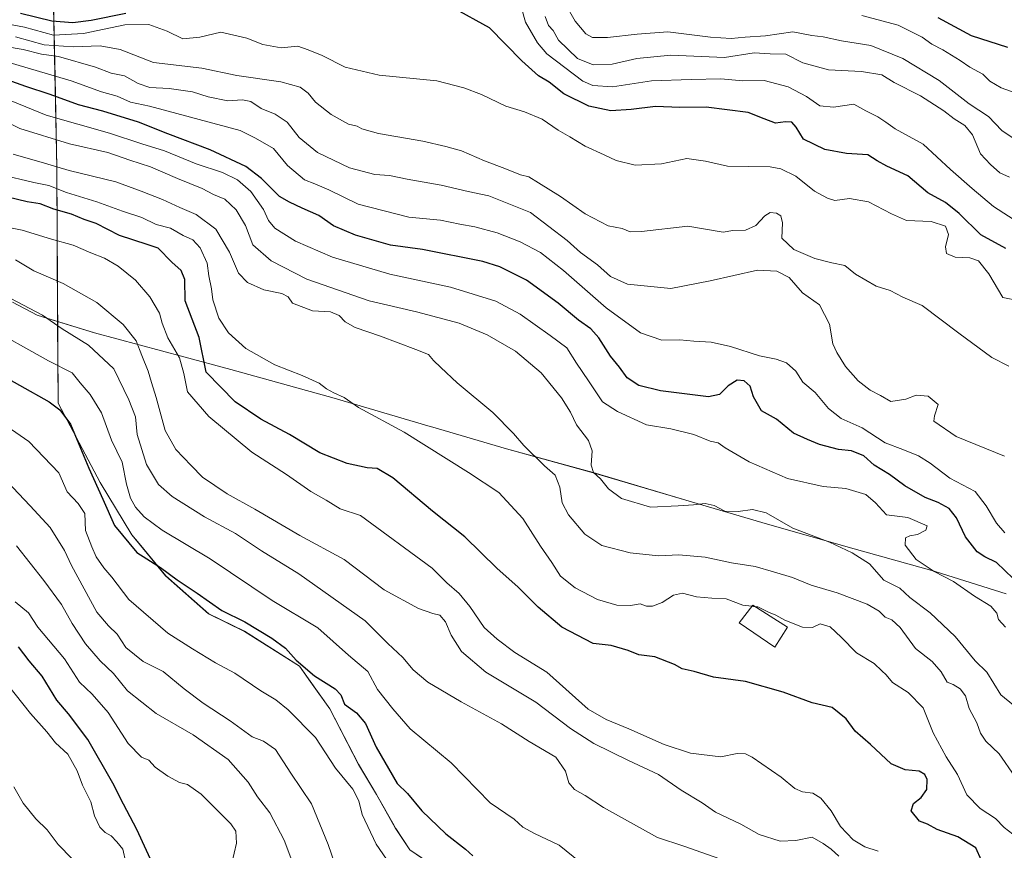
# Model space of a CAD drawing. Units: metres. Extents: x 665106 to 668567, y 4744293 to 4746689.
# Drawn here: x 667774 to 668085, y 4746031 to 4746293 of the extents above; entities that cross this region are included whole.
import ezdxf

# ---------------------------------------------------------------- set-up
doc = ezdxf.new("R2010")
doc.units = ezdxf.units.M
doc.header["$MEASUREMENT"] = 0
for name, color, linetype, lineweight in [('Curva de nivel maestra', 36, 'Continuous', 30), ('Curva de nivel normal', 36, 'Continuous', 0), ('Edificación', 1, 'Continuous', 13), ('Edificación Cxs', 1, 'Continuous', 13), ('Espacio natural protegido', 2, 'Continuous', 13), ('Espacio natural protegido CxS', 2, 'Continuous', 0), ('Municipio', 9, 'Continuous', 13), ('Municipio CxS', 142, 'Continuous', 0)]:
    doc.layers.add(name, color=color, linetype=linetype, lineweight=lineweight)

# ---------------------------------------------------------------- blocks, each defined once
blk = doc.blocks.new('*U255')
at = {"layer": 'Curva de nivel maestra', "color": 36, "linetype": 'Continuous', "lineweight": 30}
blk.add_polyline3d([(667764.87, 4746182.89, 1100), (667783.7, 4746172.38, 1100), (667787.09, 4746169.77, 1100), (667790.48, 4746165.27, 1100), (667796.23, 4746151.37, 1100), (667800.7, 4746141.62, 1100), (667804.41, 4746133.3, 1100), (667811.38, 4746124.75, 1100), (667818.95, 4746119.98, 1100), (667824.15, 4746116.17, 1100), (667830.53, 4746111.96, 1100), (667838.33, 4746106.44, 1100), (667845.54, 4746102.84, 1100), (667854.04, 4746097.69, 1100), (667858.35, 4746094.5, 1100), (667861.78, 4746090.79, 1100), (667867.57, 4746085.77, 1100), (667874.04, 4746081.68, 1100), (667875.88, 4746079.8, 1100), (667877.07, 4746076.83, 1100), (667880.82, 4746074.14, 1100), (667883.68, 4746070.77, 1100), (667887.05, 4746063.32, 1100), (667893.62, 4746051.8, 1100), (667896.92, 4746048.7, 1100), (667901.42, 4746043.17, 1100), (667908.98, 4746035.89, 1100), (667915.24, 4746031.06, 1100), (667917.52, 4746028.98, 1100)], dxfattribs=at)
blk = doc.blocks.new('*U270')
at = {"layer": 'Curva de nivel maestra', "color": 36, "linetype": 'Continuous', "lineweight": 30}
blk.add_polyline3d([(668086.55, 4746284.25, 1000), (668075.02, 4746287.89, 1000), (668064.51, 4746293.58, 1000)], dxfattribs=at)

msp = doc.modelspace()

# ---------------------------------------------------------------- linework, layer by layer
at = {"layer": 'Curva de nivel maestra', "color": 36, "linetype": 'Continuous', "lineweight": 30}
for points in [[(667807.94, 4746295, 1025), (667796.99, 4746292.73, 1025), (667791.2, 4746291.98, 1025), (667784.57, 4746292.55, 1025), (667774.66, 4746294.93, 1025)], [(668085.94, 4746220.79, 1025), (668078.05, 4746225.07, 1025), (668071.16, 4746231.78, 1025), (668066.8, 4746235.23, 1025), (668061.27, 4746238.37, 1025), (668054.94, 4746243.74, 1025), (668048.27, 4746246.74, 1025), (668045.27, 4746248.46, 1025), (668042.27, 4746250.35, 1025), (668035.56, 4746250.75, 1025), (668028.69, 4746252.01, 1025), (668021.94, 4746255.26, 1025), (668019.66, 4746259.06, 1025), (668018.34, 4746260.62, 1025), (668016.33, 4746260.72, 1025), (668013.14, 4746260.3, 1025), (668009.55, 4746261.64, 1025), (668004.55, 4746263.64, 1025), (667991.26, 4746265.4, 1025), (667982.94, 4746265.23, 1025), (667975.27, 4746265.62, 1025), (667967.6, 4746264.63, 1025), (667961.17, 4746264.24, 1025), (667954.22, 4746265.64, 1025), (667946.26, 4746269.61, 1025), (667941.62, 4746273.31, 1025), (667938.25, 4746275.26, 1025), (667933.01, 4746280.01, 1025), (667922.78, 4746290.39, 1025), (667911.39, 4746296.72, 1025)], [(668088.24, 4746116.53, 1050), (668082.93, 4746121.61, 1050), (668079.25, 4746123.37, 1050), (668076.83, 4746124.95, 1050), (668073.21, 4746129.67, 1050), (668070.35, 4746135.7, 1050), (668067.96, 4746138.64, 1050), (668064.48, 4746140.5, 1050), (668060.39, 4746142.13, 1050), (668053.97, 4746145.84, 1050), (668049.2, 4746149.43, 1050), (668044.34, 4746152.32, 1050), (668041.02, 4746155.33, 1050), (668037.18, 4746156.85, 1050), (668033.01, 4746157.27, 1050), (668027.04, 4746158.84, 1050), (668023.26, 4746160.43, 1050), (668018.88, 4746162.4, 1050), (668013.46, 4746166.82, 1050), (668008.76, 4746169.45, 1050), (668006.25, 4746173.91, 1050), (668005.13, 4746177.31, 1050), (668003.29, 4746178.94, 1050), (668001.08, 4746179.2, 1050), (667998.17, 4746177.39, 1050), (667995.41, 4746174.7, 1050), (667991.94, 4746173.95, 1050), (667976.82, 4746175.76, 1050), (667969.97, 4746177.5, 1050), (667966.33, 4746179.93, 1050), (667963.9, 4746183.31, 1050), (667961.06, 4746186.7, 1050), (667957.35, 4746192.59, 1050), (667954.86, 4746195.43, 1050), (667950.91, 4746198.13, 1050), (667944.52, 4746203.52, 1050), (667934.51, 4746210.77, 1050), (667926.08, 4746214.92, 1050), (667920.66, 4746216.67, 1050), (667901.69, 4746220.38, 1050), (667891.5, 4746221.78, 1050), (667880.51, 4746224.94, 1050), (667873.58, 4746227.87, 1050), (667868.91, 4746231.22, 1050), (667863.62, 4746233.48, 1050), (667859.68, 4746235.38, 1050), (667856.46, 4746237.19, 1050), (667850.81, 4746242.86, 1050), (667845.83, 4746246.67, 1050), (667834.59, 4746251.91, 1050), (667821.24, 4746256.96, 1050), (667811.93, 4746260.61, 1050), (667800.69, 4746264.1, 1050), (667792.96, 4746266.16, 1050), (667784.03, 4746269.4, 1050), (667776.37, 4746271.92, 1050), (667765.66, 4746275.74, 1050)], [(668078.26, 4746027.46, 1075), (668076.4, 4746031.55, 1075), (668070.72, 4746035.01, 1075), (668064.22, 4746037.27, 1075), (668061.19, 4746039.02, 1075), (668058.6, 4746039.92, 1075), (668056, 4746043.14, 1075), (668056.78, 4746045.54, 1075), (668059.15, 4746047.39, 1075), (668060.92, 4746049.88, 1075), (668061.04, 4746053.06, 1075), (668060.32, 4746054.71, 1075), (668058.52, 4746055.7, 1075), (668054.09, 4746056.14, 1075), (668049.72, 4746058.07, 1075), (668043.17, 4746064.18, 1075), (668038.32, 4746068.33, 1075), (668035.43, 4746072.25, 1075), (668031.04, 4746075.77, 1075), (668024.77, 4746077.33, 1075), (668015.62, 4746080.65, 1075), (668003.67, 4746084, 1075), (667993.52, 4746085.36, 1075), (667987.51, 4746087.2, 1075), (667983.69, 4746088.01, 1075), (667981.21, 4746089.44, 1075), (667975.05, 4746091.84, 1075), (667970.02, 4746092.44, 1075), (667966.6, 4746093.78, 1075), (667961.25, 4746095.44, 1075), (667955.61, 4746096, 1075), (667945.62, 4746101.21, 1075), (667938.19, 4746107.51, 1075), (667931.91, 4746113.83, 1075), (667925.17, 4746119.85, 1075), (667915.06, 4746129.74, 1075), (667904.84, 4746137.86, 1075), (667892.3, 4746148.3, 1075), (667887.34, 4746151.33, 1075), (667884.17, 4746151.52, 1075), (667877.86, 4746152.88, 1075), (667869.23, 4746156.24, 1075), (667859.68, 4746162.03, 1075), (667850.6, 4746166.91, 1075), (667842.51, 4746172.32, 1075), (667833.35, 4746181.7, 1075), (667831.12, 4746192.63, 1075), (667826.73, 4746204.22, 1075), (667826.64, 4746211, 1075), (667825.42, 4746213.83, 1075), (667822.46, 4746216.4, 1075), (667818.12, 4746220.86, 1075), (667814.71, 4746222.03, 1075), (667805.98, 4746224.82, 1075), (667798.58, 4746228.59, 1075), (667794.84, 4746229.86, 1075), (667790.83, 4746231.56, 1075), (667785.2, 4746233.22, 1075), (667780.85, 4746234.8, 1075), (667776.78, 4746235.51, 1075), (667770.65, 4746236.96, 1075)], [(667818.21, 4746022.66, 1125), (667811.47, 4746037.3, 1125), (667807.18, 4746045.29, 1125), (667803.86, 4746051.94, 1125), (667795.94, 4746065.75, 1125), (667789.82, 4746073.85, 1125), (667786.12, 4746078.17, 1125), (667781.48, 4746085.7, 1125), (667777.38, 4746090.59, 1125), (667774.04, 4746094.98, 1125)]]:
    msp.add_polyline3d(points, dxfattribs=at)
at = {"layer": 'Curva de nivel normal', "color": 36, "linetype": 'Continuous', "lineweight": 0}
for points in [[(668090.05, 4746228.82, 1020), (668082.04, 4746234.06, 1020), (668075.3, 4746239.74, 1020), (668068.38, 4746245.73, 1020), (668059.77, 4746253.68, 1020), (668050.92, 4746258.51, 1020), (668048.04, 4746260.61, 1020), (668045.52, 4746262.28, 1020), (668041.63, 4746264.27, 1020), (668037.86, 4746266.28, 1020), (668031.42, 4746265.37, 1020), (668027.16, 4746265.78, 1020), (668022.98, 4746268.73, 1020), (668017.1, 4746271.79, 1020), (668009.57, 4746273.8, 1020), (668002.82, 4746273.64, 1020), (667995.88, 4746274.29, 1020), (667986.55, 4746274.15, 1020), (667973.96, 4746273.7, 1020), (667961.67, 4746271.78, 1020), (667955.48, 4746272.25, 1020), (667952.25, 4746273.63, 1020), (667940.9, 4746282.23, 1020), (667937.96, 4746285.72, 1020), (667934.23, 4746292.25, 1020), (667932.07, 4746299.76, 1020)], [(668087.92, 4746255.78, 1010), (668084.67, 4746258.02, 1010), (668080.42, 4746262.43, 1010), (668074.36, 4746266.44, 1010), (668064.84, 4746273.77, 1010), (668053.36, 4746280.75, 1010), (668043.21, 4746284.88, 1010), (668033.99, 4746286.28, 1010), (668028.16, 4746287.58, 1010), (668024.63, 4746288.03, 1010), (668018.6, 4746289.12, 1010), (668009.94, 4746287.85, 1010), (668003.62, 4746287.48, 1010), (667999.17, 4746287.08, 1010), (667992.57, 4746287.48, 1010), (667979.14, 4746289.16, 1010), (667969.45, 4746288.47, 1010), (667960.06, 4746287.41, 1010), (667955.37, 4746287.39, 1010), (667953.21, 4746288.56, 1010), (667949.83, 4746292.51, 1010), (667946.57, 4746298.26, 1010)], [(668090.27, 4746204.2, 1030), (668084.91, 4746205.26, 1030), (668080.51, 4746212.74, 1030), (668077.3, 4746216.81, 1030), (668074.56, 4746217.81, 1030), (668069.86, 4746218.06, 1030), (668067.14, 4746219.2, 1030), (668066.79, 4746221.32, 1030), (668067.78, 4746225.18, 1030), (668066.88, 4746227.76, 1030), (668062.3, 4746229.28, 1030), (668054.54, 4746229.6, 1030), (668049.78, 4746231.73, 1030), (668042.48, 4746235.5, 1030), (668036.5, 4746236.52, 1030), (668031.91, 4746235.93, 1030), (668029.62, 4746236.64, 1030), (668025.46, 4746238.8, 1030), (668019.62, 4746243.57, 1030), (668014.87, 4746245.92, 1030), (668011.45, 4746246.5, 1030), (667998.03, 4746246.79, 1030), (667991.08, 4746248.36, 1030), (667985.1, 4746249.17, 1030), (667977.15, 4746247.48, 1030), (667968.8, 4746247.06, 1030), (667962.81, 4746248.49, 1030), (667959.01, 4746250.36, 1030), (667953.06, 4746253.08, 1030), (667948.21, 4746255.96, 1030), (667944.48, 4746258.12, 1030), (667939.49, 4746261.58, 1030), (667933.9, 4746263.92, 1030), (667927.98, 4746265.66, 1030), (667920.32, 4746269.34, 1030), (667914.75, 4746271.49, 1030), (667906.21, 4746273.74, 1030), (667887.92, 4746275.49, 1030), (667877.21, 4746277.98, 1030), (667869.92, 4746281.72, 1030), (667865.54, 4746283.52, 1030), (667862.31, 4746284.62, 1030), (667857.04, 4746284.06, 1030), (667851.22, 4746285.14, 1030), (667846.18, 4746287.19, 1030), (667837.94, 4746289.08, 1030), (667831.36, 4746287.46, 1030), (667825.98, 4746286.92, 1030), (667821.03, 4746289.42, 1030), (667815.27, 4746291.48, 1030), (667807.6, 4746291.41, 1030), (667794.6, 4746288.61, 1030), (667785.16, 4746288.08, 1030), (667776, 4746290.64, 1030), (667765.81, 4746292.49, 1030)], [(668087.05, 4746243.22, 1015), (668084.02, 4746244.65, 1015), (668081.04, 4746247.3, 1015), (668077.94, 4746250.6, 1015), (668075.36, 4746256.64, 1015), (668072.94, 4746259.62, 1015), (668069.62, 4746261.64, 1015), (668066.34, 4746264.26, 1015), (668058.95, 4746268.92, 1015), (668050.64, 4746273.2, 1015), (668046.73, 4746275.61, 1015), (668040.3, 4746276.66, 1015), (668029.94, 4746277.15, 1015), (668021.81, 4746279.42, 1015), (668016.42, 4746282.06, 1015), (668011.42, 4746282.2, 1015), (668006.39, 4746282.51, 1015), (667997.01, 4746281.01, 1015), (667980.11, 4746281.76, 1015), (667969.4, 4746280.76, 1015), (667961.6, 4746278.93, 1015), (667955.6, 4746278.74, 1015), (667950.6, 4746280.7, 1015), (667944.58, 4746286.57, 1015), (667942.95, 4746289.54, 1015), (667941.48, 4746291.12, 1015), (667940.42, 4746294.01, 1015)], [(668040.4, 4746294.37, 1005), (668051.84, 4746291.32, 1005), (668059.5, 4746287.52, 1005), (668062.56, 4746285.32, 1005), (668066.04, 4746283.48, 1005), (668071.49, 4746280.12, 1005), (668074.5, 4746277.98, 1005), (668078.62, 4746275.75, 1005), (668080.81, 4746273.63, 1005), (668084.43, 4746271.5, 1005), (668092.43, 4746268.64, 1005)], [(668086.81, 4746183.62, 1035), (668081.52, 4746186.37, 1035), (668071.05, 4746194.02, 1035), (668059.48, 4746202.71, 1035), (668053.4, 4746205.41, 1035), (668049.34, 4746207.51, 1035), (668044.9, 4746208.88, 1035), (668038.38, 4746212.68, 1035), (668035.09, 4746215.4, 1035), (668030.96, 4746216.2, 1035), (668025.55, 4746217.62, 1035), (668018.92, 4746220.48, 1035), (668015.19, 4746224, 1035), (668015.36, 4746228.89, 1035), (668014.82, 4746231.08, 1035), (668013.42, 4746231.88, 1035), (668011.46, 4746232.14, 1035), (668009.75, 4746231.07, 1035), (668006.98, 4746228.06, 1035), (668003.64, 4746226.53, 1035), (667999.71, 4746226.42, 1035), (667996.62, 4746225.94, 1035), (667985.44, 4746227.79, 1035), (667970.86, 4746226.08, 1035), (667967.23, 4746226.06, 1035), (667964.7, 4746227.08, 1035), (667960.26, 4746227.94, 1035), (667953.06, 4746231.7, 1035), (667945.24, 4746237.12, 1035), (667938.28, 4746241.45, 1035), (667935.28, 4746243.34, 1035), (667932.64, 4746243.99, 1035), (667927.7, 4746246.04, 1035), (667921.27, 4746248.38, 1035), (667914, 4746251.56, 1035), (667909.07, 4746252.92, 1035), (667901.78, 4746254.65, 1035), (667887.75, 4746257.1, 1035), (667882.47, 4746258.49, 1035), (667881.06, 4746259.41, 1035), (667878.29, 4746259.97, 1035), (667872.78, 4746263.06, 1035), (667867.88, 4746266.98, 1035), (667865.5, 4746269.78, 1035), (667863.05, 4746271.68, 1035), (667856.95, 4746273.33, 1035), (667843.02, 4746275.33, 1035), (667831.94, 4746277.71, 1035), (667816.69, 4746279.52, 1035), (667806.17, 4746283.55, 1035), (667799.86, 4746284.78, 1035), (667791.31, 4746284.43, 1035), (667782.18, 4746285.05, 1035), (667773.08, 4746287.63, 1035)], [(668085.48, 4746155.16, 1040), (668070.24, 4746161.34, 1040), (668063.12, 4746166.19, 1040), (668063.33, 4746167.95, 1040), (668064.57, 4746171.45, 1040), (668061.36, 4746174.12, 1040), (668057.54, 4746174.45, 1040), (668054.32, 4746173.22, 1040), (668049.6, 4746172.41, 1040), (668046.3, 4746174.37, 1040), (668043.05, 4746175.99, 1040), (668039.22, 4746178.97, 1040), (668035.29, 4746183.49, 1040), (668032.54, 4746187.89, 1040), (668031.26, 4746190.62, 1040), (668030.23, 4746196.86, 1040), (668027.02, 4746202.94, 1040), (668021.65, 4746206.8, 1040), (668017.44, 4746211.64, 1040), (668013.6, 4746213.57, 1040), (668007.44, 4746213.91, 1040), (667992.51, 4746210.52, 1040), (667980.04, 4746208.14, 1040), (667966.41, 4746209.52, 1040), (667961.07, 4746211.94, 1040), (667956.94, 4746215.59, 1040), (667951.54, 4746219.53, 1040), (667947.31, 4746223.27, 1040), (667935.81, 4746232.16, 1040), (667922.58, 4746237.43, 1040), (667916.04, 4746238.72, 1040), (667907.52, 4746240.72, 1040), (667896.8, 4746242.62, 1040), (667891.27, 4746243.83, 1040), (667886.6, 4746244.15, 1040), (667878.6, 4746246.27, 1040), (667868.48, 4746251.1, 1040), (667862.71, 4746255.85, 1040), (667858.93, 4746260.68, 1040), (667855.07, 4746263.18, 1040), (667850.69, 4746264.98, 1040), (667847.46, 4746267.2, 1040), (667844.82, 4746267.72, 1040), (667840.15, 4746267.4, 1040), (667833.94, 4746268.66, 1040), (667829.06, 4746270.22, 1040), (667821.67, 4746271.24, 1040), (667815.57, 4746271.56, 1040), (667811.84, 4746272.85, 1040), (667807.56, 4746275.24, 1040), (667803.31, 4746276.06, 1040), (667798.38, 4746278.02, 1040), (667786.66, 4746281.37, 1040), (667781.28, 4746282.09, 1040), (667775.53, 4746283.58, 1040), (667769.92, 4746284.5, 1040)], [(668085.6, 4746130.94, 1045), (668082.94, 4746134.07, 1045), (668079.67, 4746139.49, 1045), (668076.26, 4746143.98, 1045), (668068.22, 4746148.24, 1045), (668061.97, 4746152.98, 1045), (668058.32, 4746155.32, 1045), (668053.34, 4746157.32, 1045), (668047.74, 4746159.41, 1045), (668040.57, 4746164.13, 1045), (668033.94, 4746167.02, 1045), (668029.89, 4746170.24, 1045), (668025.68, 4746175.32, 1045), (668021.78, 4746178.53, 1045), (668019.57, 4746182.02, 1045), (668016.62, 4746184.64, 1045), (668013.36, 4746185.82, 1045), (668008.09, 4746186.88, 1045), (667998.97, 4746189.76, 1045), (667992.81, 4746191.16, 1045), (667987.38, 4746191.48, 1045), (667982.89, 4746191.86, 1045), (667977.27, 4746191.83, 1045), (667970.49, 4746194.09, 1045), (667959.64, 4746202.06, 1045), (667946.14, 4746213.82, 1045), (667938.93, 4746219.44, 1045), (667932.47, 4746222.86, 1045), (667925.2, 4746225.69, 1045), (667918.17, 4746227.56, 1045), (667913.41, 4746228.43, 1045), (667907.36, 4746229.72, 1045), (667897.36, 4746230.6, 1045), (667881.3, 4746234.78, 1045), (667872.06, 4746239.24, 1045), (667867.62, 4746241.18, 1045), (667864.41, 4746242.4, 1045), (667859.07, 4746246.96, 1045), (667854.6, 4746252.32, 1045), (667848.86, 4746255.58, 1045), (667844.04, 4746257.98, 1045), (667815.39, 4746265.74, 1045), (667809.47, 4746266.92, 1045), (667805.27, 4746268.87, 1045), (667800.29, 4746270.2, 1045), (667790.66, 4746273.66, 1045), (667769.6, 4746279.88, 1045)], [(668085.82, 4746101.22, 1055), (668083.62, 4746103.64, 1055), (668083.02, 4746105.63, 1055), (668081.19, 4746107.77, 1055), (668075.99, 4746110.96, 1055), (668069.42, 4746115.55, 1055), (668063.27, 4746118.79, 1055), (668057.6, 4746122.54, 1055), (668054.1, 4746127.06, 1055), (668054.26, 4746129.37, 1055), (668055.54, 4746130.07, 1055), (668057.97, 4746130.44, 1055), (668060.63, 4746131.77, 1055), (668061.05, 4746133.16, 1055), (668054.99, 4746135.82, 1055), (668048.17, 4746136.64, 1055), (668044.76, 4746140.44, 1055), (668041.71, 4746143.06, 1055), (668035.39, 4746144.99, 1055), (668028.22, 4746145.57, 1055), (668016.95, 4746148.1, 1055), (668004.86, 4746153.4, 1055), (667997.28, 4746157.85, 1055), (667995.03, 4746159.42, 1055), (667992.53, 4746159.88, 1055), (667987.37, 4746162.05, 1055), (667980.05, 4746163.8, 1055), (667972.45, 4746165.04, 1055), (667963.22, 4746169.29, 1055), (667958.46, 4746172.36, 1055), (667954.13, 4746179, 1055), (667950.31, 4746184.54, 1055), (667947.28, 4746189.39, 1055), (667941.99, 4746193.29, 1055), (667932.48, 4746200, 1055), (667924.78, 4746204.07, 1055), (667910.48, 4746208.55, 1055), (667891.35, 4746212.61, 1055), (667873.19, 4746217.96, 1055), (667861.57, 4746223.11, 1055), (667855.06, 4746227.17, 1055), (667853.01, 4746229.55, 1055), (667851.42, 4746233.05, 1055), (667847.4, 4746238.71, 1055), (667843.27, 4746242.45, 1055), (667838.5, 4746244.73, 1055), (667830.18, 4746247.47, 1055), (667820.15, 4746251.54, 1055), (667813.01, 4746253.79, 1055), (667802.8, 4746257.16, 1055), (667782.82, 4746262.83, 1055), (667761.06, 4746271.74, 1055)], [(668092.3, 4746073.34, 1060), (668084.37, 4746079.81, 1060), (668079.89, 4746086.93, 1060), (668076.24, 4746090.59, 1060), (668069.88, 4746098.23, 1060), (668062.03, 4746105.72, 1060), (668055.57, 4746110.6, 1060), (668052.42, 4746113.48, 1060), (668047.34, 4746116.07, 1060), (668042.87, 4746121.19, 1060), (668037.32, 4746124.65, 1060), (668030.23, 4746128.06, 1060), (668018.62, 4746132.41, 1060), (668010.18, 4746137.28, 1060), (668005.91, 4746138.37, 1060), (668001.34, 4746137.69, 1060), (667997.17, 4746137.85, 1060), (667993.74, 4746139.56, 1060), (667990.98, 4746140.22, 1060), (667987.27, 4746139.8, 1060), (667982.36, 4746139.54, 1060), (667973.64, 4746139.09, 1060), (667964.54, 4746141.8, 1060), (667960.43, 4746144.84, 1060), (667957.92, 4746148, 1060), (667955.62, 4746150.03, 1060), (667954.91, 4746152.36, 1060), (667955.21, 4746156.9, 1060), (667954.13, 4746160.08, 1060), (667950.3, 4746165.12, 1060), (667948.4, 4746169.03, 1060), (667945.56, 4746173.62, 1060), (667939.12, 4746181.44, 1060), (667930.99, 4746188.28, 1060), (667922.05, 4746193.54, 1060), (667913.24, 4746197.18, 1060), (667899.75, 4746200.8, 1060), (667884.85, 4746204.22, 1060), (667865.13, 4746211.1, 1060), (667853.84, 4746216.82, 1060), (667848.06, 4746221.91, 1060), (667845.71, 4746228.05, 1060), (667842.81, 4746233, 1060), (667839.22, 4746236.28, 1060), (667835.63, 4746237.82, 1060), (667832.04, 4746239.72, 1060), (667824.29, 4746242.88, 1060), (667815.78, 4746246.55, 1060), (667809.27, 4746248.59, 1060), (667802.27, 4746251.01, 1060), (667790.16, 4746253.8, 1060), (667774.48, 4746258.67, 1060), (667766.1, 4746262.76, 1060)], [(667772.34, 4746250.51, 1065), (667782.32, 4746247.68, 1065), (667790.06, 4746245.41, 1065), (667804.82, 4746241.84, 1065), (667812.79, 4746238.8, 1065), (667819.53, 4746236.22, 1065), (667825, 4746233.68, 1065), (667830.16, 4746231.5, 1065), (667836.43, 4746226.85, 1065), (667840.68, 4746219.64, 1065), (667843.56, 4746212.98, 1065), (667846.36, 4746209.99, 1065), (667851.51, 4746207.65, 1065), (667857.23, 4746206.53, 1065), (667859.18, 4746205.52, 1065), (667860.64, 4746203.44, 1065), (667866.94, 4746201.07, 1065), (667872.62, 4746200.79, 1065), (667875.31, 4746199.58, 1065), (667877.19, 4746197.54, 1065), (667880.43, 4746195.78, 1065), (667888.37, 4746193.07, 1065), (667899.54, 4746188.82, 1065), (667903.55, 4746187.27, 1065), (667905.08, 4746185.34, 1065), (667907.46, 4746183.16, 1065), (667912.61, 4746178.36, 1065), (667923.85, 4746168.97, 1065), (667930.41, 4746162.37, 1065), (667933.63, 4746158.5, 1065), (667940.17, 4746152.13, 1065), (667943.51, 4746149.16, 1065), (667945.01, 4746145.34, 1065), (667945.72, 4746140.49, 1065), (667947.73, 4746136.67, 1065), (667952.96, 4746130.51, 1065), (667958.29, 4746126.97, 1065), (667967.24, 4746124.64, 1065), (667976.24, 4746123.71, 1065), (667982.64, 4746123.99, 1065), (667990.94, 4746123.24, 1065), (667999.24, 4746121.54, 1065), (668006.76, 4746120.36, 1065), (668012.47, 4746118.64, 1065), (668018.55, 4746116.9, 1065), (668024.38, 4746114.4, 1065), (668032.65, 4746112, 1065), (668042.05, 4746108.4, 1065), (668045.86, 4746106.21, 1065), (668047.76, 4746104.34, 1065), (668049.84, 4746103.47, 1065), (668052.49, 4746101.08, 1065), (668057.34, 4746094.46, 1065), (668062.62, 4746090.38, 1065), (668065.43, 4746087.05, 1065), (668067.36, 4746083.81, 1065), (668069.27, 4746083.05, 1065), (668071.52, 4746081.75, 1065), (668073.14, 4746079.47, 1065), (668074.36, 4746075.46, 1065), (668076.79, 4746070.94, 1065), (668077.9, 4746067.74, 1065), (668079.58, 4746065.18, 1065), (668083.74, 4746061.17, 1065), (668088.78, 4746054.02, 1065)], [(668005.65, 4746107.77, 1070), (668002.86, 4746108.08, 1070), (667997.56, 4746110.13, 1070), (667993.09, 4746110.31, 1070), (667988.22, 4746110.77, 1070), (667983.76, 4746111.9, 1070), (667980.94, 4746111.25, 1070), (667977.39, 4746109, 1070), (667974.27, 4746107.8, 1070), (667972.4, 4746107.84, 1070), (667970.36, 4746108.52, 1070), (667967.32, 4746108.01, 1070), (667963.06, 4746108.08, 1070), (667956.9, 4746109.91, 1070), (667949.87, 4746113.56, 1070), (667945.22, 4746117.33, 1070), (667942.48, 4746121.58, 1070), (667938.94, 4746126.77, 1070), (667933.35, 4746135.5, 1070), (667925.73, 4746143.67, 1070), (667916.15, 4746150, 1070), (667895.82, 4746162.76, 1070), (667881.4, 4746170.51, 1070), (667876.94, 4746173.68, 1070), (667873.6, 4746175.2, 1070), (667871.34, 4746176.42, 1070), (667869.05, 4746178.18, 1070), (667863.63, 4746180.65, 1070), (667854.98, 4746184, 1070), (667845.85, 4746189.2, 1070), (667840.36, 4746194.14, 1070), (667837.34, 4746198.74, 1070), (667835.42, 4746204.54, 1070), (667835.04, 4746208.06, 1070), (667834.21, 4746212.09, 1070), (667833.61, 4746216.07, 1070), (667831.43, 4746220.96, 1070), (667829.12, 4746223.46, 1070), (667826.03, 4746224.9, 1070), (667822.03, 4746227.14, 1070), (667817.55, 4746228.28, 1070), (667812.97, 4746230.54, 1070), (667806.94, 4746232.57, 1070), (667798.76, 4746235.51, 1070), (667789.22, 4746238.45, 1070), (667783.65, 4746240.59, 1070), (667778.85, 4746241.58, 1070), (667768.21, 4746244.16, 1070)], [(667768.22, 4746227.91, 1080), (667775.23, 4746226.51, 1080), (667784.5, 4746223.66, 1080), (667791.27, 4746221.85, 1080), (667796.94, 4746219.41, 1080), (667801.26, 4746217.7, 1080), (667805.54, 4746215.14, 1080), (667810.99, 4746210.75, 1080), (667815.54, 4746205.49, 1080), (667818.6, 4746200.28, 1080), (667819.43, 4746197.13, 1080), (667821.2, 4746192.5, 1080), (667824.86, 4746186.18, 1080), (667826.29, 4746181.29, 1080), (667827.42, 4746175.49, 1080), (667834.2, 4746167.69, 1080), (667847.78, 4746156.46, 1080), (667858.72, 4746149.4, 1080), (667866.37, 4746144.06, 1080), (667871.2, 4746141.28, 1080), (667875.63, 4746138.53, 1080), (667882.12, 4746136.47, 1080), (667904.74, 4746119.83, 1080), (667909.3, 4746115.21, 1080), (667913.22, 4746111.79, 1080), (667916.6, 4746107.69, 1080), (667921.1, 4746101.06, 1080), (667925.29, 4746097.39, 1080), (667930.87, 4746093.22, 1080), (667940.97, 4746086.99, 1080), (667953.97, 4746075.32, 1080), (667959.63, 4746071.98, 1080), (667966.8, 4746069.12, 1080), (667977.98, 4746064.17, 1080), (667986.25, 4746061.42, 1080), (667995.87, 4746060.2, 1080), (668001.07, 4746061.34, 1080), (668003.67, 4746061.21, 1080), (668005.74, 4746060.17, 1080), (668014.9, 4746053.77, 1080), (668019.27, 4746050.19, 1080), (668021.64, 4746049.15, 1080), (668024.91, 4746048.75, 1080), (668027.46, 4746047.14, 1080), (668030.74, 4746043.2, 1080), (668033.66, 4746038.21, 1080), (668037.68, 4746034.03, 1080), (668041.38, 4746031.77, 1080), (668045.55, 4746030.46, 1080)], [(668033.17, 4746028.86, 1085), (668030.7, 4746031.05, 1085), (668028.21, 4746032.9, 1085), (668024.77, 4746034.83, 1085), (668019.58, 4746033.86, 1085), (668014.6, 4746033.62, 1085), (668007.94, 4746035.74, 1085), (668002.19, 4746039.02, 1085), (667994.25, 4746042.8, 1085), (667989.99, 4746045.67, 1085), (667983.38, 4746049.72, 1085), (667976.15, 4746054.67, 1085), (667966.71, 4746059.08, 1085), (667955.81, 4746064.43, 1085), (667948.44, 4746069.18, 1085), (667937.43, 4746077.55, 1085), (667921.65, 4746086.95, 1085), (667914, 4746093.5, 1085), (667910.72, 4746098.69, 1085), (667908.9, 4746102.87, 1085), (667907.16, 4746105, 1085), (667904.87, 4746105.51, 1085), (667900.42, 4746107.1, 1085), (667889.58, 4746112.93, 1085), (667876.92, 4746122.58, 1085), (667862.91, 4746130.16, 1085), (667848.75, 4746138.41, 1085), (667839.92, 4746143.27, 1085), (667832.21, 4746148.56, 1085), (667828.58, 4746152.26, 1085), (667823.77, 4746157.26, 1085), (667820.37, 4746163.28, 1085), (667817.55, 4746173.74, 1085), (667816.08, 4746178.43, 1085), (667815.03, 4746182.05, 1085), (667812.96, 4746186.91, 1085), (667811.2, 4746191.63, 1085), (667807.1, 4746196.76, 1085), (667798.81, 4746203.66, 1085), (667788.12, 4746209.72, 1085), (667778.91, 4746213.74, 1085), (667773.16, 4746217.12, 1085)], [(667995.6, 4746028.02, 1090), (667984.24, 4746032.07, 1090), (667975.86, 4746034.74, 1090), (667958.83, 4746044.2, 1090), (667953.06, 4746048.08, 1090), (667949.64, 4746049.91, 1090), (667947.92, 4746051.98, 1090), (667946.86, 4746055.68, 1090), (667943.8, 4746060.08, 1090), (667935.31, 4746065.05, 1090), (667926.62, 4746070.64, 1090), (667913.9, 4746077.58, 1090), (667903.35, 4746083.81, 1090), (667898.71, 4746087.75, 1090), (667895.47, 4746091.58, 1090), (667890.75, 4746096.01, 1090), (667883.5, 4746103.18, 1090), (667862.6, 4746117.98, 1090), (667850.79, 4746125.28, 1090), (667842.62, 4746130.8, 1090), (667832.82, 4746136.05, 1090), (667822.62, 4746142.41, 1090), (667818.32, 4746146.24, 1090), (667814.52, 4746152.56, 1090), (667811.57, 4746162.03, 1090), (667810.99, 4746167.56, 1090), (667808.86, 4746172.95, 1090), (667804.15, 4746182.78, 1090), (667796.13, 4746190.26, 1090), (667787.87, 4746195.4, 1090), (667781.67, 4746199.73, 1090), (667771.47, 4746205.03, 1090)], [(667951.49, 4746027, 1095), (667944.77, 4746032.37, 1095), (667937.07, 4746035.98, 1095), (667933.3, 4746037.98, 1095), (667930.56, 4746040.58, 1095), (667922.99, 4746045.67, 1095), (667910.66, 4746058.35, 1095), (667897.71, 4746069.06, 1095), (667892.28, 4746075.41, 1095), (667887.41, 4746081.53, 1095), (667884.34, 4746087.13, 1095), (667878.28, 4746092.3, 1095), (667868.58, 4746100.94, 1095), (667854.21, 4746109.56, 1095), (667834.54, 4746122.74, 1095), (667819.39, 4746131.78, 1095), (667813.79, 4746135.98, 1095), (667811.04, 4746139.06, 1095), (667809.41, 4746141.96, 1095), (667808.15, 4746146.31, 1095), (667806.78, 4746153.28, 1095), (667803.44, 4746160.25, 1095), (667800.26, 4746168.85, 1095), (667796.74, 4746174.68, 1095), (667793.54, 4746178.35, 1095), (667790.99, 4746181.45, 1095), (667783.58, 4746185.26, 1095), (667763.1, 4746196.64, 1095)], [(667891.45, 4746026.27, 1105), (667886.99, 4746032.62, 1105), (667882.61, 4746042.05, 1105), (667881.6, 4746046.35, 1105), (667879.64, 4746050.05, 1105), (667874.13, 4746056.66, 1105), (667867.85, 4746066.38, 1105), (667859.19, 4746075.12, 1105), (667855.34, 4746078.25, 1105), (667850.57, 4746081.04, 1105), (667842.41, 4746086.64, 1105), (667836.3, 4746089.95, 1105), (667828.98, 4746094.33, 1105), (667821.22, 4746099.24, 1105), (667808.94, 4746109.95, 1105), (667803.58, 4746116.93, 1105), (667801.04, 4746119.9, 1105), (667798.62, 4746123.34, 1105), (667797.26, 4746126.57, 1105), (667795.26, 4746131.69, 1105), (667795.03, 4746137.04, 1105), (667792.93, 4746140.25, 1105), (667789.46, 4746143.9, 1105), (667786.8, 4746149.87, 1105), (667777.27, 4746159.81, 1105), (667763.19, 4746169.54, 1105)], [(667770.49, 4746147.2, 1110), (667777.74, 4746139.53, 1110), (667784.03, 4746132.67, 1110), (667788.62, 4746125.43, 1110), (667790.81, 4746120.64, 1110), (667798.75, 4746105.92, 1110), (667802.43, 4746101.56, 1110), (667805.17, 4746099.01, 1110), (667807.98, 4746094.71, 1110), (667813.48, 4746090.34, 1110), (667819.78, 4746087.13, 1110), (667826.41, 4746081.72, 1110), (667832.36, 4746077.22, 1110), (667840.92, 4746071.62, 1110), (667847.83, 4746066.6, 1110), (667851.48, 4746065.18, 1110), (667855.23, 4746062.55, 1110), (667860.06, 4746055.08, 1110), (667866.59, 4746045.36, 1110), (667871.83, 4746032.6, 1110), (667874.11, 4746026.13, 1110)], [(667860.69, 4746026.62, 1115), (667858, 4746033.95, 1115), (667853.44, 4746042.59, 1115), (667849.58, 4746047.59, 1115), (667846.6, 4746052.24, 1115), (667840.26, 4746059.44, 1115), (667829.22, 4746067.19, 1115), (667817.55, 4746073.88, 1115), (667808.52, 4746081.12, 1115), (667804.03, 4746086.54, 1115), (667799.81, 4746090.52, 1115), (667795.22, 4746095.88, 1115), (667790.97, 4746102.38, 1115), (667787.63, 4746108.33, 1115), (667782.03, 4746115.96, 1115), (667773.45, 4746126.84, 1115)], [(667841.48, 4746026.62, 1120), (667842.92, 4746032.97, 1120), (667842.66, 4746036.74, 1120), (667841.12, 4746039.13, 1120), (667831.8, 4746048.48, 1120), (667827.45, 4746051.5, 1120), (667824.95, 4746052.16, 1120), (667821.17, 4746054.13, 1120), (667817.2, 4746056.94, 1120), (667815.18, 4746059.2, 1120), (667812.91, 4746060.12, 1120), (667808.7, 4746064.41, 1120), (667802.34, 4746074.28, 1120), (667797.37, 4746080.02, 1120), (667793.37, 4746083.83, 1120), (667788.55, 4746091.14, 1120), (667780.21, 4746101.23, 1120), (667777.19, 4746105.69, 1120), (667772.96, 4746109.23, 1120)], [(668005.65, 4746107.77, 1070), (668006.76, 4746107.65, 1070)], [(668006.76, 4746107.65, 1070), (668007.54, 4746107.56, 1070), (668010.97, 4746105.9, 1070), (668013.26, 4746104.93, 1070), (668016.13, 4746103.4, 1070), (668021.64, 4746101.16, 1070), (668024.83, 4746101.12, 1070), (668027.27, 4746102.26, 1070), (668030.44, 4746101.27, 1070), (668033.84, 4746098.02, 1070), (668038.74, 4746093.09, 1070), (668044.31, 4746089.66, 1070), (668046.68, 4746087.36, 1070), (668048.08, 4746086.1, 1070), (668050.12, 4746083.66, 1070), (668055.1, 4746080.53, 1070), (668059.77, 4746075.75, 1070), (668062.96, 4746067.77, 1070), (668067.03, 4746060.22, 1070), (668070.66, 4746054.68, 1070), (668073.6, 4746048.25, 1070), (668077.74, 4746043.95, 1070), (668082.62, 4746040.77, 1070), (668085.33, 4746037.88, 1070), (668088.11, 4746035.82, 1070)], [(667807.92, 4746026.92, 1130), (667807.05, 4746031.07, 1130), (667805.14, 4746033.45, 1130), (667803.35, 4746035.33, 1130), (667801.41, 4746036.37, 1130), (667799.77, 4746038.06, 1130), (667798.02, 4746041.64, 1130), (667796.85, 4746046.05, 1130), (667794.25, 4746051.27, 1130), (667792.63, 4746055.79, 1130), (667789.63, 4746061.09, 1130), (667785.74, 4746064.69, 1130), (667782.96, 4746068.15, 1130), (667777.86, 4746073.88, 1130), (667770.54, 4746083.07, 1130)], [(667791.04, 4746028.06, 1135), (667786.56, 4746032.58, 1135), (667783.15, 4746037.17, 1135), (667779.57, 4746040.61, 1135), (667775.58, 4746045.56, 1135), (667772.56, 4746050.72, 1135)]]:
    msp.add_polyline3d(points, dxfattribs=at)
at = {"layer": 'Edificación', "color": 1, "linetype": 'Continuous', "lineweight": 13}
msp.add_polyline3d([(668016.91, 4746101.18, 1085.32), (668012.92, 4746094.86, 1084.07), (668001.62, 4746102.51, 1086.06), (668005.95, 4746108.16, 1081.13), (668016.91, 4746101.18, 1085.32)], dxfattribs=at)
at = {"layer": 'Edificación Cxs', "color": 1, "linetype": 'Continuous', "lineweight": 13}
msp.add_polyline3d([(668016.91, 4746101.18, 1085.32), (668012.92, 4746094.86, 1084.07), (668001.62, 4746102.51, 1086.06), (668005.95, 4746108.16, 1081.13), (668016.91, 4746101.18, 1085.32)], close=True, dxfattribs=at)
at = {"layer": 'Espacio natural protegido', "color": 2, "linetype": 'Continuous', "lineweight": 13}
for points in [[(667785.59, 4746274.78, 1045.46), (667784.8, 4746312.36, 1028.03), (667783.74, 4746413.11, 1081.98)], [(667785.59, 4746274.78, 1045.46), (667785.36, 4746286.19, 1032.07), (667784.85, 4746312.37, 1028.02), (667783.74, 4746413.11, 1081.98)], [(667786.41, 4746197.69, 1089.67), (667786.15, 4746246.37, 1065.06), (667785.59, 4746274.78, 1045.46)], [(667786.42, 4746197.69, 1089.66), (667786.18, 4746246.36, 1065.06), (667785.59, 4746274.78, 1045.46)], [(667811.65, 4746128.18, 1098.43), (667809.84, 4746130.37, 1098.3), (667799.84, 4746146.87, 1099.27), (667786.54, 4746171.87, 1099.34), (667786.47, 4746186.66, 1093.6), (667786.41, 4746197.69, 1089.67)], [(667811.65, 4746128.18, 1098.43), (667809.86, 4746130.36, 1098.29), (667799.86, 4746146.86, 1099.27), (667786.55, 4746171.86, 1099.34), (667786.42, 4746197.69, 1089.66)], [(667892.66, 4746038.54, 1102.55), (667887.11, 4746048.36, 1102.66), (667881.42, 4746057.86, 1102.76), (667872.42, 4746075.36, 1101.31), (667862.8, 4746088.86, 1100.37), (667845.43, 4746099.86, 1101.13), (667834.11, 4746105.36, 1101.06), (667820.49, 4746117.36, 1100.39), (667811.65, 4746128.18, 1098.43)], [(667892.66, 4746038.54, 1102.55), (667887.14, 4746048.37, 1102.65), (667881.44, 4746057.87, 1102.76), (667872.44, 4746075.37, 1101.31), (667866.33, 4746083.96, 1100.59), (667862.84, 4746088.87, 1100.36), (667860.18, 4746090.55, 1100.53), (667845.44, 4746099.87, 1101.12), (667834.14, 4746105.37, 1101.05), (667820.54, 4746117.37, 1100.37), (667811.65, 4746128.18, 1098.43)], [(667893.05, 4746037.86, 1102.62), (667893.04, 4746037.87, 1102.62), (667892.66, 4746038.54, 1102.55)], [(667893.05, 4746037.86, 1102.62), (667892.66, 4746038.54, 1102.55)], [(667893.24, 4746037.56, 1102.64), (667893.05, 4746037.86, 1102.62)], [(667893.24, 4746037.56, 1102.64), (667893.05, 4746037.86, 1102.62)], [(667971.37, 4746009.95, 1097.8), (667963.11, 4746013.86, 1097.99), (667951.3, 4746017.36, 1097.65), (667937.05, 4746018.86, 1100), (667922.61, 4746019.36, 1101.36), (667907.99, 4746023.86, 1102.34), (667897.61, 4746030.86, 1103.02), (667893.24, 4746037.56, 1102.64)], [(667971.37, 4746009.95, 1097.8), (667963.14, 4746013.87, 1097.98), (667951.34, 4746017.37, 1097.64), (667937.04, 4746018.87, 1100), (667922.64, 4746019.37, 1101.35), (667908.04, 4746023.87, 1102.33), (667897.64, 4746030.87, 1103.02), (667893.24, 4746037.56, 1102.64)]]:
    msp.add_polyline3d(points, dxfattribs=at)
at = {"layer": 'Espacio natural protegido CxS', "color": 2, "linetype": 'Continuous', "lineweight": 0}
for points in [[(667907.99, 4746023.86, 1102.34), (667897.61, 4746030.86, 1103.02), (667893.05, 4746037.86, 1102.62), (667887.11, 4746048.36, 1102.66), (667881.42, 4746057.86, 1102.76), (667872.42, 4746075.36, 1101.31), (667862.8, 4746088.86, 1100.37), (667845.43, 4746099.86, 1101.13), (667834.11, 4746105.36, 1101.06), (667820.49, 4746117.36, 1100.39), (667809.86, 4746130.36, 1098.29), (667799.86, 4746146.86, 1099.27), (667786.55, 4746171.86, 1099.34), (667786.18, 4746246.36, 1065.06), (667784.8, 4746312.36, 1028.03)], [(667907.99, 4746023.86, 1102.34), (667897.61, 4746030.86, 1103.02), (667893.05, 4746037.86, 1102.62), (667887.11, 4746048.36, 1102.66), (667881.42, 4746057.86, 1102.76), (667872.42, 4746075.36, 1101.32), (667862.8, 4746088.86, 1100.37), (667845.43, 4746099.86, 1101.13), (667834.11, 4746105.36, 1101.06), (667820.49, 4746117.36, 1100.39), (667809.86, 4746130.36, 1098.29), (667799.86, 4746146.86, 1099.27), (667786.55, 4746171.86, 1099.34), (667786.18, 4746246.36, 1065.06), (667784.8, 4746312.36, 1028.03)], [(667908.04, 4746023.87, 1102.33), (667897.64, 4746030.87, 1103.02), (667893.24, 4746037.56, 1102.64), (667893.05, 4746037.86, 1102.62), (667893.04, 4746037.87, 1102.62), (667892.66, 4746038.54, 1102.55), (667887.14, 4746048.37, 1102.65), (667881.44, 4746057.87, 1102.76), (667872.44, 4746075.37, 1101.31), (667866.33, 4746083.96, 1100.59), (667862.84, 4746088.87, 1100.36), (667860.18, 4746090.55, 1100.53), (667845.44, 4746099.87, 1101.12), (667834.14, 4746105.37, 1101.05), (667820.54, 4746117.37, 1100.37), (667809.84, 4746130.37, 1098.3), (667799.84, 4746146.87, 1099.27), (667786.54, 4746171.87, 1099.34), (667786.47, 4746186.66, 1093.6), (667786.41, 4746197.69, 1089.67), (667786.15, 4746246.37, 1065.06), (667785.36, 4746286.19, 1032.07), (667784.85, 4746312.37, 1028.02)], [(667908.04, 4746023.87, 1102.33), (667897.64, 4746030.87, 1103.02), (667893.24, 4746037.56, 1102.64), (667893.05, 4746037.86, 1102.62), (667893.04, 4746037.87, 1102.62), (667892.66, 4746038.54, 1102.55), (667887.14, 4746048.37, 1102.65), (667881.44, 4746057.87, 1102.76), (667872.44, 4746075.37, 1101.31), (667866.33, 4746083.96, 1100.59), (667862.84, 4746088.87, 1100.36), (667860.18, 4746090.55, 1100.53), (667845.44, 4746099.87, 1101.12), (667834.14, 4746105.37, 1101.05), (667820.54, 4746117.37, 1100.38), (667809.84, 4746130.37, 1098.3), (667799.84, 4746146.87, 1099.27), (667786.54, 4746171.87, 1099.34), (667786.47, 4746186.66, 1093.6), (667786.41, 4746197.69, 1089.67), (667786.15, 4746246.37, 1065.06), (667785.36, 4746286.19, 1032.07), (667784.85, 4746312.37, 1028.02)]]:
    msp.add_polyline3d(points, dxfattribs=at)
at = {"layer": 'Municipio', "color": 9, "linetype": 'Continuous', "lineweight": 13}
for points in [[(667786.41, 4746197.69, 1089.67), (667779.9, 4746199.72, 1090.3), (667772.11, 4746203.78, 1090.07)], [(667786.41, 4746197.69, 1089.67), (667779.9, 4746199.72, 1090.3), (667772.11, 4746203.78, 1090.07)], [(667786.42, 4746197.69, 1089.66), (667786.41, 4746197.69, 1089.67)], [(667786.42, 4746197.69, 1089.66), (667786.41, 4746197.69, 1089.67)], [(668085.99, 4746111.73, 1051.84), (668065.63, 4746118.13, 1054.9), (668063.31, 4746118.86, 1055.24), (668037.98, 4746125.92, 1059.59), (668010.59, 4746133.68, 1060.46), (667984.86, 4746141.23, 1059.67), (667955.54, 4746149.97, 1060.33), (667928.16, 4746157.48, 1066.07), (667904.87, 4746164.34, 1068.21), (667904.05, 4746164.58, 1068.24), (667873.76, 4746173.52, 1070.38), (667841.09, 4746182.51, 1072.83), (667826.29, 4746186.58, 1079.04), (667798.02, 4746194.07, 1088.13), (667786.42, 4746197.69, 1089.66)], [(668085.99, 4746111.73, 1051.84), (668065.63, 4746118.13, 1054.9), (668063.31, 4746118.86, 1055.24), (668037.98, 4746125.92, 1059.59), (668010.59, 4746133.68, 1060.46), (667984.86, 4746141.23, 1059.67), (667955.54, 4746149.97, 1060.33), (667928.16, 4746157.48, 1066.07), (667904.87, 4746164.34, 1068.21), (667904.05, 4746164.58, 1068.24), (667873.76, 4746173.52, 1070.38), (667841.09, 4746182.51, 1072.83), (667826.29, 4746186.58, 1079.04), (667798.02, 4746194.07, 1088.13), (667786.42, 4746197.69, 1089.66)]]:
    msp.add_polyline3d(points, dxfattribs=at)
at = {"layer": 'Municipio CxS', "color": 142, "linetype": 'Continuous', "lineweight": 0}
for points in [[(668085.99, 4746111.73, 1051.84), (668065.63, 4746118.13, 1054.9), (668063.31, 4746118.86, 1055.24), (668037.98, 4746125.92, 1059.59), (668010.59, 4746133.68, 1060.46), (667984.86, 4746141.23, 1059.67), (667955.54, 4746149.97, 1060.33), (667928.16, 4746157.48, 1066.07), (667904.87, 4746164.34, 1068.21), (667904.05, 4746164.58, 1068.24), (667873.76, 4746173.52, 1070.38), (667841.09, 4746182.51, 1072.83), (667826.29, 4746186.58, 1079.04), (667798.02, 4746194.07, 1088.13), (667779.9, 4746199.72, 1090.3), (667772.11, 4746203.78, 1090.07)], [(667772.11, 4746203.78, 1090.07), (667779.9, 4746199.72, 1090.3), (667786.41, 4746197.69, 1089.67), (667798.02, 4746194.07, 1088.13), (667826.29, 4746186.58, 1079.04), (667841.09, 4746182.51, 1072.83), (667873.76, 4746173.52, 1070.38), (667904.05, 4746164.58, 1068.24), (667904.87, 4746164.34, 1068.21), (667928.16, 4746157.48, 1066.07), (667955.54, 4746149.97, 1060.33), (667984.86, 4746141.23, 1059.67), (668010.59, 4746133.68, 1060.46), (668037.98, 4746125.92, 1059.59), (668063.31, 4746118.86, 1055.24), (668065.63, 4746118.13, 1054.9), (668085.99, 4746111.73, 1051.84)], [(668085.99, 4746111.73, 1051.84), (668065.63, 4746118.13, 1054.9), (668063.31, 4746118.86, 1055.24), (668037.98, 4746125.92, 1059.59), (668010.59, 4746133.68, 1060.46), (667984.86, 4746141.23, 1059.67), (667955.54, 4746149.96, 1060.33), (667928.16, 4746157.48, 1066.07), (667904.87, 4746164.34, 1068.21), (667904.05, 4746164.57, 1068.24), (667873.76, 4746173.52, 1070.38), (667841.09, 4746182.51, 1072.83), (667826.29, 4746186.58, 1079.04), (667798.02, 4746194.07, 1088.13), (667779.9, 4746199.72, 1090.3), (667772.11, 4746203.78, 1090.07)], [(667772.11, 4746203.78, 1090.07), (667779.9, 4746199.72, 1090.3), (667786.41, 4746197.69, 1089.67), (667798.02, 4746194.07, 1088.13), (667826.29, 4746186.58, 1079.04), (667841.09, 4746182.51, 1072.83), (667873.76, 4746173.52, 1070.38), (667904.05, 4746164.57, 1068.24), (667904.87, 4746164.34, 1068.21), (667928.16, 4746157.48, 1066.07), (667955.54, 4746149.96, 1060.33), (667984.86, 4746141.23, 1059.67), (668010.59, 4746133.68, 1060.46), (668037.98, 4746125.92, 1059.59), (668063.31, 4746118.86, 1055.24), (668065.63, 4746118.13, 1054.9), (668085.99, 4746111.73, 1051.84)]]:
    msp.add_polyline3d(points, dxfattribs=at)

# ---------------------------------------------------------------- block references
at = {"layer": 'Curva de nivel maestra', "color": 36, "linetype": 'Continuous', "lineweight": 30}
for name in ['*U270', '*U255']:
    msp.add_blockref(name, (0, 0), dxfattribs=at)

doc.saveas('drawing.dxf')
